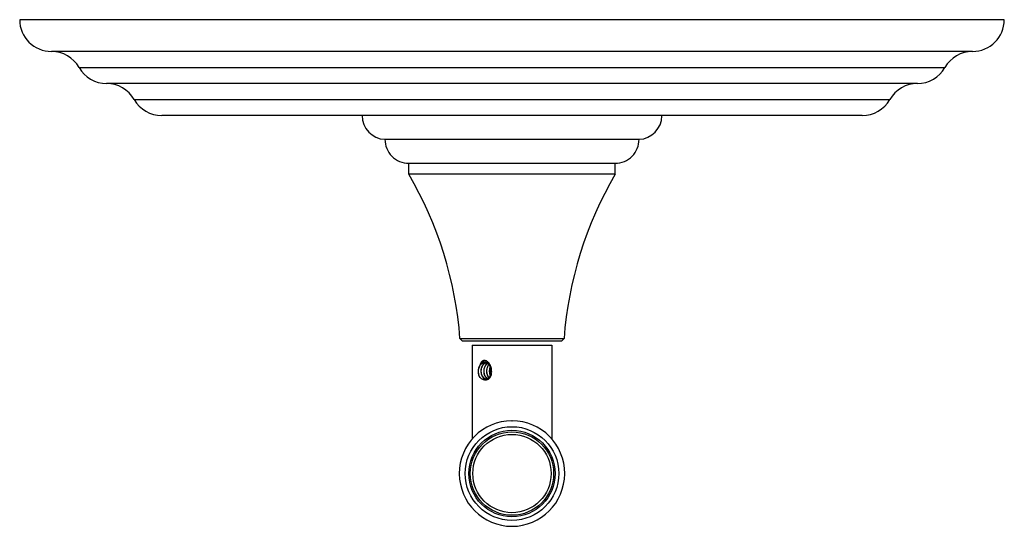
# Model space of a CAD drawing. Units: inches. Extents: x 4.4 to 12.15, y 3.66 to 7.64.
import ezdxf

# ---------------------------------------------------------------- set-up
doc = ezdxf.new("R2010")
doc.units = ezdxf.units.IN
doc.header["$LTSCALE"] = 0.909449
doc.header["$MEASUREMENT"] = 0
doc.layers.get('0').update_dxf_attribs({"linetype": 'CONTINUOUS'})

msp = doc.modelspace()

# ---------------------------------------------------------------- linework, layer by layer
at = {"color": 7, "linetype": 'Continuous'}
for p, q in [((12.1498, 7.6407), (4.3998, 7.6407)), ((11.8998, 7.3907), (4.6498, 7.3907)), ((11.4658, 7.1387), (5.0839, 7.1387)), ((11.0317, 6.8867), (5.518, 6.8867)), ((7.2748, 6.6997), (9.2748, 6.6997)), ((7.4623, 6.4247), (7.4623, 6.5117)), ((7.4623, 6.5117), (9.0873, 6.5117)), ((9.0873, 6.4247), (9.0873, 6.5117)), ((9.0873, 6.4247), (7.4623, 6.4247)), ((7.8853, 5.1117), (7.8653, 5.1317)), ((7.8653, 5.1317), (8.6843, 5.1317)), ((8.6643, 5.1117), (8.6843, 5.1317)), ((8.6643, 5.1117), (7.8854, 5.1117)), ((7.9623, 5.0805), (8.5873, 5.0805)), ((7.9623, 5.0805), (7.9623, 4.3432)), ((8.5873, 5.0805), (8.5873, 4.3429)), ((8.0836, 4.818), (8.0794, 4.8203)), ((8.2727, 4.4854), (8.2748, 4.4855)), ((8.2748, 4.4855), (8.277, 4.4854)), ((7.9623, 4.1983), (7.9623, 4.1701)), ((8.5873, 4.1983), (8.5873, 4.1701))]:
    msp.add_line(p, q, dxfattribs=at)
at = {"color": 9, "linetype": 'Continuous'}
for p, q in [((4.8669, 7.2647), (11.6828, 7.2647)), ((5.3009, 7.0127), (11.2488, 7.0127))]:
    msp.add_line(p, q, dxfattribs=at)
at = {"color": 7, "linetype": 'Continuous'}
for radius in [0.3684, 0.34, 0.328, 0.308]:
    msp.add_circle((8.2748, 4.0705), radius, dxfattribs=at)
for centre, radius, start, end in [((4.6498, 7.6407), 0.25, 180, 270), ((11.8998, 7.6407), 0.25, 270, 360), ((4.6498, 7.1407), 0.25, 29.73644, 90), ((11.8998, 7.1407), 0.25, 90, 150.26356), ((5.084, 7.3887), 0.25, 209.73644, 269.98079), ((11.4657, 7.3887), 0.25, 270.01921, 330.26356), ((5.0838, 6.8887), 0.25, 29.73571, 89.98079), ((11.4658, 6.8887), 0.25, 90.01921, 150.26429), ((5.518, 7.1367), 0.25, 209.73571, 270), ((11.0317, 7.1367), 0.25, 270, 330.26429), ((7.282, 6.8867), 0.1871, 180, 267.81459), ((9.2677, 6.8867), 0.1871, 272.18541, 359.54329), ((7.4618, 6.6987), 0.187, 179.6936, 270.15402), ((9.0878, 6.6987), 0.187, 269.84598, 0.3064), ((4.8737, 4.9086), 3, 4.26563, 30.35661), ((11.676, 4.9086), 3, 149.64339, 175.73437), ((8.0596, 4.9075), 0.038, 85.88797, 89.96455), ((8.0818, 4.9071), 0.0385, 94.85381, 104.04395), ((8.0817, 4.9082), 0.0373, 86.00233, 94.84269), ((8.1081, 4.8981), 0.0484, 123.68137, 125.43867), ((8.1114, 4.8972), 0.0495, 125.83828, 128.17841), ((8.142, 4.8861), 0.0654, 141.15578, 147.15196), ((8.1396, 4.8881), 0.0622, 139.4015, 141.13859), ((8.1893, 4.8754), 0.093, 171.4066, 175.75849), ((8.1859, 4.876), 0.0895, 163.85093, 171.47573), ((8.1795, 4.8779), 0.0829, 156.88264, 163.87503), ((8.1849, 4.8769), 0.0857, 159.65743, 163.98823), ((8.194, 4.8804), 0.0868, 170.61193, 177.6034), ((8.1935, 4.8805), 0.0862, 177.59068, 182.40824), ((8.0706, 4.8432), 0.0279, 270.03972, 273.34921), ((8.125, 4.8578), 0.0656, 214.69986, 220.148), ((8.1312, 4.8635), 0.0545, 212.33058, 216.39829), ((8.1348, 4.864), 0.0555, 212.25323, 214.18309), ((8.1886, 4.8754), 0.0922, 175.75971, 176.86836), ((8.1756, 4.8736), 0.0791, 193.21603, 195.54973), ((8.1924, 4.8754), 0.0933, 175.78997, 176.89968), ((8.0299, 4.8797), 0.0895, 326.90633, 335.41783), ((8.1939, 4.8805), 0.0866, 182.39959, 191.98395), ((8.2748, 4.0705), 0.415, 90.28758, 89.71253)]:
    msp.add_arc(centre, radius, start, end, dxfattribs=at)
for points, start_tangent, end_tangent in [([(8.015, 4.9033), (8.0124, 4.8972), (8.0104, 4.8904), (8.0089, 4.8832), (8.0082, 4.8756), (8.0082, 4.8679), (8.009, 4.8603), (8.0124, 4.8463), (8.0179, 4.8344), (8.0249, 4.8249), (8.0333, 4.8175), (8.0427, 4.8123)], (-0.442373, -0.896831), (0.924557, -0.381044)), ([(8.023, 4.8266), (8.016, 4.8432), (8.0136, 4.8524), (8.012, 4.8621), (8.0112, 4.872), (8.0114, 4.882), (8.0124, 4.8921), (8.0143, 4.9019)], (-0.488975, 0.872298), (0.228986, 0.97343)), ([(8.015, 4.9033), (8.0197, 4.9148), (8.0259, 4.9249), (8.0334, 4.9334), (8.042, 4.9398)], (0.307178, 0.951652), (0.86132, 0.508063)), ([(8.0219, 4.9232), (8.0179, 4.9138), (8.0163, 4.9086), (8.015, 4.9033)], (-0.460256, -0.887786), (-0.207242, -0.97829)), ([(8.0379, 4.9516), (8.0328, 4.9459), (8.0285, 4.9392), (8.0248, 4.9316), (8.0219, 4.9232)], (-0.733055, -0.680169), (-0.284592, -0.958649)), ([(8.0365, 4.9381), (8.0325, 4.9351), (8.0219, 4.9232)], (-0.825584, -0.564279), (-0.566933, -0.823764)), ([(8.026, 4.931), (8.034, 4.942), (8.0432, 4.9509)], (0.519664, 0.854371), (0.786457, 0.617645)), ([(8.035, 4.9054), (8.0317, 4.8931), (8.0302, 4.8805)], (-0.331407, -0.943488), (-0.053292, -0.998579)), ([(8.0329, 4.8805), (8.0345, 4.8932), (8.0378, 4.9054)], (0.054607, 0.998508), (0.33147, 0.943466)), ([(8.0464, 4.9265), (8.043, 4.9218), (8.035, 4.9054)], (-0.617289, -0.786736), (-0.331407, -0.943488)), ([(8.0596, 4.9456), (8.0537, 4.9451), (8.0478, 4.9437), (8.042, 4.9413), (8.0365, 4.9381)], (-1, 0.000572), (-0.825584, -0.564279)), ([(8.0378, 4.9054), (8.0401, 4.9112), (8.0492, 4.9265)], (0.33147, 0.943466), (0.616505, 0.787351)), ([(8.0603, 4.9598), (8.0542, 4.9596), (8.0484, 4.9582), (8.0429, 4.9554), (8.0379, 4.9516)], (-0.9973, 0.07343), (-0.733055, -0.680169)), ([(8.0432, 4.9509), (8.0458, 4.9528), (8.054, 4.9576)], (0.786457, 0.617645), (0.902131, 0.431463)), ([(8.0628, 4.9406), (8.0541, 4.9346), (8.0464, 4.9265)], (-0.879867, -0.475219), (-0.617289, -0.786736)), ([(8.048, 4.9309), (8.0506, 4.935), (8.0596, 4.9458)], (0.517412, 0.855736), (0.70925, 0.704957)), ([(8.0492, 4.9265), (8.0569, 4.9346), (8.0655, 4.9406)], (0.616505, 0.787351), (0.879894, 0.475171)), ([(8.0571, 4.9054), (8.0538, 4.8931), (8.0523, 4.8805)], (-0.331056, -0.943611), (-0.054698, -0.998503)), ([(8.055, 4.8805), (8.0555, 4.886), (8.0589, 4.9023)], (0.053493, 0.998568), (0.295042, 0.955484)), ([(8.0685, 4.9265), (8.0651, 4.9218), (8.0571, 4.9054)], (-0.617367, -0.786675), (-0.331056, -0.943611)), ([(8.0589, 4.9023), (8.0628, 4.9124), (8.0678, 4.9216)], (0.295042, 0.955484), (0.543593, 0.839349)), ([(8.0596, 4.9458), (8.061, 4.9471), (8.0652, 4.9508)], (0.70925, 0.704957), (0.783482, 0.621414)), ([(8.077, 4.954), (8.0688, 4.958), (8.0603, 4.9598)], (-0.849043, 0.528324), (-0.9973, 0.07343)), ([(8.089, 4.933), (8.0828, 4.938), (8.0763, 4.9418), (8.0694, 4.9443), (8.0623, 4.9455)], (-0.727725, 0.685869), (-0.997427, 0.071683)), ([(8.0725, 4.9444), (8.07, 4.9437), (8.0628, 4.9406)], (-0.970338, -0.241754), (-0.879867, -0.475219)), ([(8.0678, 4.9216), (8.0707, 4.9258), (8.0808, 4.9361)], (0.543593, 0.839349), (0.786117, 0.618077)), ([(8.08, 4.9376), (8.0769, 4.9352), (8.0685, 4.9265)], (-0.814776, -0.579775), (-0.617367, -0.786675)), ([(8.07, 4.9307), (8.0717, 4.9334), (8.0772, 4.9409)], (0.51655, 0.856257), (0.640814, 0.767697)), ([(8.0782, 4.9023), (8.0756, 4.8915), (8.0744, 4.8805)], (-0.295071, -0.955475), (-0.053247, -0.998581)), ([(8.0856, 4.9474), (8.0835, 4.9493), (8.077, 4.954)], (-0.73236, 0.680917), (-0.849043, 0.528324)), ([(8.0771, 4.8805), (8.0787, 4.8932), (8.082, 4.9054)], (0.054156, 0.998532), (0.331583, 0.943426)), ([(8.0871, 4.9216), (8.0845, 4.9171), (8.0782, 4.9023)], (-0.543249, -0.839571), (-0.295071, -0.955475)), ([(8.082, 4.9054), (8.0843, 4.9112), (8.0934, 4.9265)], (0.331583, 0.943426), (0.616755, 0.787155)), ([(8.1017, 4.9262), (8.0943, 4.9377), (8.0856, 4.9474)], (-0.474407, 0.880306), (-0.73236, 0.680917)), ([(8.1111, 4.8692), (8.1106, 4.8873), (8.109, 4.8962), (8.1065, 4.9048), (8.0991, 4.9205), (8.089, 4.933)], (0.069132, 0.997608), (-0.727725, 0.685869)), ([(8.0993, 4.8823), (8.0998, 4.8869), (8.1026, 4.9006)], (0.073412, 0.997302), (0.275936, 0.961176)), ([(8.1125, 4.8955), (8.1082, 4.9114), (8.1017, 4.9262)], (-0.195566, 0.980691), (-0.474407, 0.880306)), ([(8.1113, 4.8425), (8.1137, 4.8556), (8.1148, 4.8689), (8.1144, 4.8823), (8.1125, 4.8955)], (0.23269, 0.972551), (-0.195566, 0.980691)), ([(8.0302, 4.8805), (8.0303, 4.8685), (8.032, 4.8568)], (-0.053292, -0.998579), (0.211852, -0.977302)), ([(8.032, 4.8568), (8.0352, 4.846), (8.0373, 4.8411), (8.0397, 4.8364), (8.0519, 4.822)], (0.211852, -0.977302), (0.795666, -0.605735)), ([(8.0351, 4.8554), (8.0339, 4.8615), (8.0329, 4.8805)], (-0.229276, 0.973361), (0.054607, 0.998508)), ([(8.0438, 4.8343), (8.0387, 4.8441), (8.0351, 4.8554)], (-0.536704, 0.843771), (-0.229276, 0.973361)), ([(8.0427, 4.8123), (8.0525, 4.8094), (8.063, 4.8083)], (0.924557, -0.381044), (0.999829, -0.018489)), ([(8.0574, 4.8202), (8.0537, 4.8229), (8.0501, 4.8262), (8.0438, 4.8343)], (-0.847409, 0.530941), (-0.536704, 0.843771)), ([(8.0608, 4.8077), (8.0576, 4.8105), (8.0488, 4.8207)], (-0.784614, 0.619984), (-0.568112, 0.822951)), ([(8.0519, 4.822), (8.0564, 4.8192), (8.061, 4.8171), (8.0658, 4.8158), (8.0707, 4.8154)], (0.795666, -0.605735), (1, 0.000659)), ([(8.0523, 4.8805), (8.0525, 4.8677), (8.0544, 4.8555)], (-0.054698, -0.998503), (0.228688, -0.9735)), ([(8.0544, 4.8555), (8.058, 4.8442), (8.063, 4.8344)], (0.228688, -0.9735), (0.534852, -0.844946)), ([(8.0572, 4.8555), (8.0552, 4.8677), (8.055, 4.8805)], (-0.228297, 0.973592), (0.053493, 0.998568)), ([(8.0658, 4.8344), (8.0631, 4.8391), (8.0572, 4.8555)], (-0.533849, 0.84558), (-0.228297, 0.973592)), ([(8.063, 4.8344), (8.0693, 4.8263), (8.0766, 4.8203)], (0.534852, -0.844946), (0.84425, -0.53595)), ([(8.063, 4.8083), (8.065, 4.8083), (8.0713, 4.8087)], (0.999829, -0.018489), (0.995148, 0.098394)), ([(8.0794, 4.8203), (8.0721, 4.8263), (8.0658, 4.8344)], (-0.844244, 0.535958), (-0.533849, 0.84558)), ([(8.0713, 4.8087), (8.0755, 4.8092), (8.0881, 4.812)], (0.995148, 0.098394), (0.960385, 0.278675)), ([(8.0723, 4.8154), (8.0775, 4.8162), (8.0826, 4.818)], (0.998293, 0.058399), (0.912118, 0.409927)), ([(8.0744, 4.8805), (8.0746, 4.8677), (8.0765, 4.8555)], (-0.053247, -0.998581), (0.228333, -0.973583)), ([(8.0765, 4.8555), (8.0801, 4.8442), (8.0851, 4.8344)], (0.228333, -0.973583), (0.534981, -0.844864)), ([(8.0766, 4.8203), (8.0781, 4.8193), (8.0828, 4.8172)], (0.84425, -0.53595), (0.938228, -0.346018)), ([(8.0793, 4.8555), (8.0773, 4.8677), (8.0771, 4.8805)], (-0.228364, 0.973576), (0.054156, 0.998532)), ([(8.0879, 4.8344), (8.0852, 4.8391), (8.0793, 4.8555)], (-0.533819, 0.845599), (-0.228364, 0.973576)), ([(8.0826, 4.818), (8.0899, 4.8224), (8.0964, 4.8289)], (0.912118, 0.409927), (0.639058, 0.769159)), ([(8.0828, 4.8172), (8.0845, 4.8166), (8.0894, 4.8156)], (0.938228, -0.346018), (0.992564, -0.121728)), ([(8.0873, 4.8312), (8.0886, 4.8295), (8.0926, 4.8251)], (0.593923, -0.804522), (0.719855, -0.694124)), ([(8.0881, 4.812), (8.0927, 4.816), (8.1049, 4.8308)], (0.775683, 0.631123), (0.546224, 0.837639)), ([(8.0941, 4.8264), (8.0927, 4.8279), (8.0889, 4.8328)], (-0.692679, 0.721246), (-0.561891, 0.827211)), ([(8.0964, 4.8805), (8.0966, 4.8677), (8.0986, 4.8555)], (-0.054619, -0.998507), (0.228669, -0.973504)), ([(8.0964, 4.8289), (8.102, 4.8371), (8.1064, 4.8467), (8.1095, 4.8576), (8.1111, 4.8692)], (0.639058, 0.769159), (0.069132, 0.997608)), ([(8.1014, 4.8555), (8.0994, 4.8677), (8.0992, 4.8805)], (-0.229006, 0.973425), (0.054083, 0.998536)), ([(8.0994, 4.8524), (8.1002, 4.8496), (8.1033, 4.8416)], (0.268217, -0.963359), (0.416482, -0.909144)), ([(8.1048, 4.8445), (8.1038, 4.8471), (8.1014, 4.8555)], (-0.374059, 0.927405), (-0.229006, 0.973425))]:
    msp.add_spline(points, degree=3, dxfattribs=dict(at, start_tangent=start_tangent, end_tangent=end_tangent))

doc.saveas('drawing.dxf')
